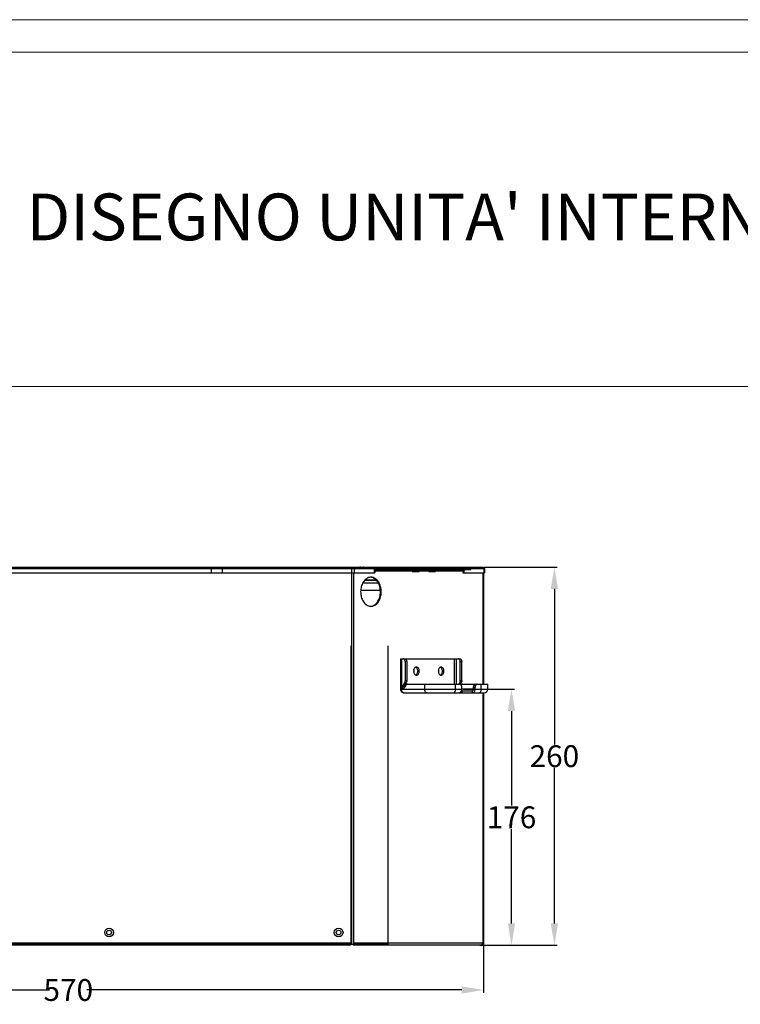
# Model space of a CAD drawing. Units: millimetres. Extents: x 1411 to 5029, y -1891 to 603.
# Drawn here: x 2725 to 3220, y -74 to 603 of the extents above; entities that cross this region are included whole.
import ezdxf

# ---------------------------------------------------------------- set-up
doc = ezdxf.new("R2010")
doc.units = ezdxf.units.MM
doc.header["$LTSCALE"] = 46.255
doc.header["$PDMODE"] = 3
doc.header["$PDSIZE"] = 8
doc.layers.get('0').update_dxf_attribs({"linetype": 'CONTINUOUS'})
doc.layers.get('Defpoints').update_dxf_attribs({"linetype": 'CONTINUOUS'})
doc.layers.add('NO STAMPA', color=120, linetype='CONTINUOUS', lineweight=0, plot=False)
doc.layers.add('Testi', color=7, linetype='CONTINUOUS', lineweight=0)
doc.styles.add('CALIBRI', font='calibri.ttf')
doc.styles.get("Standard").update_dxf_attribs({"font": 'txt', "width": 0.65})
doc.dimstyles.get("Standard").update_dxf_attribs({"dimtxt": 3.5, "dimasz": 3, "dimexe": 2, "dimexo": 1, "dimtad": 1, "dimdec": 1, "dimdsep": 46, "dimtxsty": 'Standard', "dimcen": 0.09, "dimadec": 0, "dimazin": 0, "dimtol": 1, "dimtp": 0.1, "dimtm": 0.1, "dimtfac": 1, "dimtdec": 1, "dimtofl": 0, "dimtmove": 0, "dimatfit": 3, "dimfxl": 1, "dimtolj": 1, "dimarcsym": 0})

# ---------------------------------------------------------------- blocks, each defined once
blk = doc.blocks.new('*D4')
at = {"color": 0, "lineweight": -2, "transparency": 16777216}
for p, q in [((3043.9, 226.65), (3094.17, 226.65)), ((3092.17, 211.65), (3092.17, 104.8)), ((3092.17, -18.3), (3092.17, 88.55)), ((3041.94, -33.3), (3094.17, -33.3))]:
    blk.add_line(p, q, dxfattribs=at)
at = {"color": 0, "transparency": 16777216}
for points in [[(3094.67, 211.65), (3089.67, 211.65), (3092.17, 226.65)], [(3089.67, -18.3), (3094.67, -18.3), (3092.17, -33.3)]]:
    blk.add_solid(points, dxfattribs=at)
at = {"layer": 'Defpoints', "color": 0, "transparency": 16777216}
for p in [(3042.9, 226.65), (3040.94, -33.3), (3092.17, -33.3)]:
    blk.add_point(p, dxfattribs=at)
at = {"color": 0, "transparency": 16777216, "insert": (3092.17, 96.67), "char_height": 15, "attachment_point": 5}
blk.add_mtext('\\A1;260', dxfattribs=at)
blk = doc.blocks.new('*D5')
at = {"color": 0, "lineweight": -2, "transparency": 16777216}
for p, q in [((2472.63, -32.8), (2472.63, -66.01)), ((3043.5, -33.55), (3043.5, -66.01)), ((2487.63, -64.01), (2745.25, -64.01)), ((3028.5, -64.01), (2770.88, -64.01))]:
    blk.add_line(p, q, dxfattribs=at)
at = {"color": 0, "transparency": 16777216}
for points in [[(2487.63, -61.51), (2487.63, -66.51), (2472.63, -64.01)], [(3028.5, -66.51), (3028.5, -61.51), (3043.5, -64.01)]]:
    blk.add_solid(points, dxfattribs=at)
at = {"layer": 'Defpoints', "color": 0, "transparency": 16777216}
for p in [(2472.63, -31.8), (3043.5, -32.55), (3043.5, -64.01)]:
    blk.add_point(p, dxfattribs=at)
at = {"color": 0, "transparency": 16777216, "insert": (2758.07, -64.01), "char_height": 15, "attachment_point": 5}
blk.add_mtext('\\A1;570', dxfattribs=at)
blk = doc.blocks.new('*D9')
at = {"color": 0, "lineweight": -2, "transparency": 16777216}
for p, q in [((3029.49, 142.65), (3064.71, 142.65)), ((3062.71, 127.65), (3062.71, 62.8)), ((3062.71, -18.3), (3062.71, 46.55)), ((3041.94, -33.3), (3064.71, -33.3))]:
    blk.add_line(p, q, dxfattribs=at)
at = {"color": 0, "transparency": 16777216}
for points in [[(3065.21, 127.65), (3060.21, 127.65), (3062.71, 142.65)], [(3060.21, -18.3), (3065.21, -18.3), (3062.71, -33.3)]]:
    blk.add_solid(points, dxfattribs=at)
at = {"layer": 'Defpoints', "color": 0, "transparency": 16777216}
for p in [(3028.49, 142.65), (3040.94, -33.3), (3062.71, -33.3)]:
    blk.add_point(p, dxfattribs=at)
at = {"color": 0, "transparency": 16777216, "insert": (3062.71, 54.67), "char_height": 15, "attachment_point": 5}
blk.add_mtext('\\A1;176', dxfattribs=at)

msp = doc.modelspace()

# ---------------------------------------------------------------- linework, layer by layer
at = {"linetype": 'Continuous', "lineweight": 0, "transparency": 33554687}
for p, q in [((1432.88, 580.48), (5007.06, 580.48)), ((1432.88, 350.69), (5007.06, 350.69))]:
    msp.add_line(p, q, dxfattribs=at)
at = {"color": 7, "linetype": 'Continuous'}
for p, q in [((2473.9, 226.65), (2956.75, 226.65)), ((2599.63, 226.4), (2968.21, 226.4)), ((2599.63, 225.65), (2998.02, 225.65)), ((2856.2, 226.4), (2856.2, 222.65)), ((2863.79, 226.4), (2863.79, 222.65)), ((2929.26, 226.65), (2929.26, 226.4)), ((2935.05, 226.4), (2935.05, 226.65)), ((2938.02, 226.65), (2938.02, 226.4)), ((2952.83, 226.4), (2952.83, 222.65)), ((2953.82, 226.4), (2953.82, 226.65)), ((2954.6, 225.65), (2954.6, 222.65)), ((2956.75, 226.65), (3042.9, 226.65)), ((2956.75, 226.65), (2956.75, 226.4)), ((2959.02, 226.55), (2974.13, 226.55)), ((2968.21, 225.65), (2968.21, 222.65)), ((2968.74, 225.65), (2968.74, 224.9)), ((2968.74, 224.9), (3034.8, 224.9)), ((2968.74, 224.9), (2968.74, 222.65)), ((2968.74, 224.15), (3029.18, 224.15)), ((2972.63, 224.9), (2972.63, 225.65)), ((2974.11, 226.65), (2974.11, 226.55)), ((2977.87, 226.65), (2977.87, 225.65)), ((2979.7, 224.9), (2979.7, 225.65)), ((2985.16, 226.65), (2985.16, 225.65)), ((2985.55, 226.55), (2999.68, 226.55)), ((2992.61, 226.55), (2992.61, 225.65)), ((2992.65, 226.65), (2992.65, 226.55)), ((2992.65, 225.75), (3016.03, 225.75)), ((2994.5, 223.65), (2994.5, 224.15)), ((2994.5, 223.65), (2999.2, 223.65)), ((2996.85, 224.9), (2996.85, 223.65)), ((2998.02, 225.65), (3015.62, 225.65)), ((2999.2, 223.65), (2999.2, 224.15)), ((2999.68, 225.75), (2999.68, 225.65)), ((2999.72, 226.65), (2999.72, 225.75)), ((3005.81, 223.65), (3005.81, 224.15)), ((3005.81, 223.65), (3010.51, 223.65)), ((3008.16, 224.9), (3008.16, 223.65)), ((3010.51, 223.65), (3010.51, 224.15)), ((3014.53, 225.75), (3014.53, 225.65)), ((3014.57, 226.65), (3014.57, 225.75)), ((3015.62, 225.65), (3044.25, 225.65)), ((3015.99, 225.75), (3015.99, 225.65)), ((3016.03, 226.65), (3016.03, 225.75)), ((3016.03, 226.55), (3042.75, 226.55)), ((3017.74, 225.65), (3017.74, 226.55)), ((3017.78, 225.65), (3017.78, 226.65)), ((3028.92, 226.4), (3043.5, 226.4)), ((3029.45, 224.9), (3029.45, 222.65)), ((3029.98, 224.9), (3029.98, 222.65)), ((3031.5, 226.4), (3031.5, 226.55)), ((3031.54, 226.4), (3031.54, 226.65)), ((3033.34, 224.9), (3033.34, 225.65)), ((3034.8, 224.9), (3034.8, 225.65)), ((3041.39, 226.55), (3041.39, 226.4)), ((3041.43, 226.65), (3041.43, 226.4)), ((3042.9, 226.65), (3042.9, 226.4)), ((3043.59, 225.65), (3043.59, 222.65)), ((3044.25, 225.65), (3044.25, 222.65)), ((2599.63, 222.65), (2968.74, 222.65)), ((2952.83, 222.65), (2952.83, -32.55)), ((2954.07, 222.65), (2954.07, -32.55)), ((2970.03, 217.35), (2961.61, 217.35)), ((2968.82, 217.45), (2961.72, 217.45)), ((2969.81, 217.55), (2961.83, 217.55)), ((2966.35, 217.55), (2966.35, 217.45)), ((2966.62, 217.55), (2966.62, 217.45)), ((2968.82, 217.35), (2968.82, 217.45)), ((3029.45, 222.65), (3028.92, 222.65)), ((3029.45, 222.65), (3044.25, 222.65)), ((3043.06, 222.65), (3043.06, 146.15)), ((3043.5, 222.65), (3043.5, 146.15)), ((2972.54, 210.55), (2959.11, 210.55)), ((2959.12, 210.65), (2972.53, 210.65)), ((2970.85, 215.55), (2960.44, 215.55)), ((2970.85, 215.55), (2970.85, 216.12)), ((2970.85, 215.65), (2971.19, 215.65)), ((2972.63, 209.65), (2973.16, 209.65)), ((2952.59, -32.55), (2952.59, 172.45)), ((2977.99, -32.55), (2977.99, 172.45)), ((2986.39, 163.65), (2988.18, 163.65)), ((2986.39, 163.65), (2986.39, 142.65)), ((2987.12, 163.65), (2987.12, 142.65)), ((2988.18, 163.65), (3027.08, 163.65)), ((3023.54, 146.15), (3023.54, 163.65)), ((3024.95, 146.15), (3024.95, 163.65)), ((2990.66, 161.65), (2989.6, 161.65)), ((2989.6, 161.65), (2989.6, 148.39)), ((2990.66, 161.65), (2990.66, 148.39)), ((3027.43, 161.65), (3028.49, 161.65)), ((3027.43, 148.39), (3027.43, 161.65)), ((3028.49, 148.39), (3028.49, 161.65)), ((2995.86, 155.15), (2995.43, 155.15)), ((2998.26, 155.15), (2999.32, 155.15)), ((3012.83, 155.15), (3012.4, 155.15)), ((3015.23, 155.15), (3016.29, 155.15)), ((2986.39, 142.65), (3028.49, 142.65)), ((2987.67, 143.42), (2987.12, 142.65)), ((2989.18, 146.97), (2987.67, 144.84)), ((2987.67, 144.84), (2988.73, 144.84)), ((2987.67, 143.42), (2988.67, 143.42)), ((2990.18, 145.56), (2988.67, 143.42)), ((2990.24, 146.97), (2988.73, 144.84)), ((2990.24, 146.97), (2989.18, 146.97)), ((2990.66, 148.39), (2989.6, 148.39)), ((2991.18, 146.15), (3027.08, 146.15)), ((3003.03, 142.65), (3003.03, 146.15)), ((3024.25, 142.65), (3024.25, 146.15)), ((3027.01, 146.97), (3026.43, 146.15)), ((3027.01, 146.97), (3028.08, 146.97)), ((3027.43, 148.39), (3028.49, 148.39)), ((3028.08, 146.97), (3027.43, 146.07)), ((3028.49, 142.65), (3028.49, 144.15)), ((3037.68, 142.65), (3028.49, 142.65)), ((3029.01, 146.15), (3039.1, 146.15)), ((3036.62, 144.15), (3037.68, 144.15)), ((3036.62, 142.65), (3036.62, 144.15)), ((3037.68, 142.65), (3037.68, 144.15)), ((3037.68, 142.65), (3046.32, 142.65)), ((3039.1, 146.15), (3046.32, 146.15)), ((3041.92, 142.65), (3041.92, 146.15)), ((3046.32, 142.65), (3046.32, 146.15)), ((2988.89, 140.15), (3043.82, 140.15)), ((3028.2, 141.35), (3028.2, 140.15)), ((3028.33, 141.65), (3035.91, 141.65)), ((3028.49, 141.65), (3028.49, 140.15)), ((3035.91, 140.15), (3035.91, 141.65)), ((3043.06, 140.15), (3043.06, -32.55)), ((3043.5, 140.15), (3043.5, -32.55)), ((2952.83, -31.8), (2599.63, -31.8)), ((2952.33, -32.55), (2599.63, -32.55)), ((2951.33, -33.3), (2599.63, -33.3)), ((2951.52, -33.3), (2951.33, -33.3)), ((2952.29, -32.84), (2952.29, -32.77)), ((2952.33, -32.55), (2954.07, -32.55)), ((2953.96, -32.55), (2953.96, -33.3)), ((2954.07, -33.3), (2953.96, -33.3)), ((2954.06, -32.73), (2954.07, -32.76)), ((3043.06, -31.8), (2954.07, -31.8)), ((2977.99, -32.55), (2954.07, -32.55)), ((2954.07, -32.76), (2954.07, -32.76)), ((2954.07, -33.3), (2954.07, -32.76)), ((3040.94, -33.3), (2954.07, -33.3)), ((2954.29, -32.77), (2954.09, -32.53)), ((3042, -33.3), (3041, -33.3)), ((3042, -33), (3042, -33.3)), ((3043.5, -32.55), (3042.53, -32.55)), ((3042.99, -32.64), (3043.15, -32.77))]:
    msp.add_line(p, q, dxfattribs=at)
msp.add_lwpolyline([(2954.02, -32.55), (2954.02, -32.56), (2954.06, -32.73)], dxfattribs=at)
for centre, radius in [((2786.08, -24.55), 3), ((2786.08, -24.55), 1.6), ((2943.88, -24.55), 3), ((2943.88, -24.55), 1.6)]:
    msp.add_circle(centre, radius, dxfattribs=at)
for centre, radius, start, end in [((2953.57, 225.64), 1.03, 0.03229, 6.76099), ((2967.18, 225.64), 1.03, 0.03229, 6.76099), ((2967.71, 225.64), 1.03, 0.03229, 6.76099), ((2993.75, 224.15), 0.75, 0, 90), ((2999.95, 224.15), 0.75, 90, 180), ((3005.06, 224.15), 0.75, 0, 90), ((3011.26, 224.15), 0.75, 90, 180), ((3028.42, 225.64), 1.03, 0.03229, 6.76099), ((3028.94, 225.64), 1.04, 6.71817, 13.61174), ((3028.95, 225.64), 1.03, 0.03229, 6.76099), ((3043.5, 225.65), 0.75, 0, 90), ((3042.55, 225.64), 1.04, 0.05133, 10.77477), ((2966.09, 214.58), 5.07, 93.0532, 101.50112), ((2966.09, 214.62), 5.02, 90.00061, 93.03456), ((2966.08, 214.58), 5.06, 78.50156, 89.96664), ((2966.09, 204.71), 5.07, 258.49888, 266.9468), ((2966.09, 204.67), 5.02, 266.96544, 269.99939), ((2966.08, 204.71), 5.06, 270.03336, 281.49844), ((2990.66, 142.65), 3.54, 180, 180.37289), ((3043.82, 142.65), 2.5, 270, 360), ((2948.88, -30.05), 4.26, 320.3485, 322.8659), ((2947.59, -29.06), 5.89, 322.84039, 324.58078), ((2945.24, -27.4), 8.77, 324.60672, 326.28559), ((2941.51, -24.9), 13.25, 326.22815, 326.77229), ((2952.16, -32.79), 2.13, 6.70496, 8.46661), ((3040.94, -31.3), 2, 270.00185, 272.67087), ((3040.93, -31.26), 2.04, 272.7085, 284.28434), ((3040.92, -31.21), 2.09, 284.28533, 288.3197), ((3040.89, -31.12), 2.19, 288.36305, 297.87226), ((3040.84, -31.03), 2.29, 297.85154, 301.99339), ((3042, -31.8), 1.5, 270, 326.62758), ((3040.77, -30.92), 2.43, 302.0279, 310.30431), ((3040.67, -30.8), 2.58, 310.30007, 316.6434), ((3040.61, -30.74), 2.67, 316.61824, 319.35093), ((3040.56, -30.7), 2.73, 319.3597, 323.49321), ((3040.51, -30.66), 2.79, 323.48727, 327.7857), ((3040.48, -30.65), 2.82, 327.78409, 335.75645)]:
    msp.add_arc(centre, radius, start, end, dxfattribs=at)
for centre, end_param in [((2988.17, 144.13), 3.927054), ((2989.23, 144.13), 2.294934)]:
    msp.add_ellipse(centre, major_axis=(0, 1), ratio=0.707107, start_param=0.785462, end_param=end_param, dxfattribs=at)
for points, knots in [([(2954.07, 226.39), (2954.2, 226.39), (2954.48, 226.22), (2954.57, 225.93), (2954.59, 225.77)], [0, 0, 0, 0, 0.442924, 1, 1, 1, 1]), ([(2958.53, 226.55), (2958.45, 226.52), (2958.35, 226.48), (2958.26, 226.42), (2958.23, 226.4)], [0, 0, 0, 0, 0.746717, 1, 1, 1, 1]), ([(2959.02, 226.65), (2958.89, 226.65), (2958.73, 226.62), (2958.57, 226.57), (2958.53, 226.55)], [0, 0, 0, 0, 0.746944, 1, 1, 1, 1]), ([(2961.06, 226.55), (2961.01, 226.55), (2960.8, 226.53), (2960.6, 226.48), (2960.47, 226.41)], [0, 0, 0, 0, 0.247889, 1, 1, 1, 1]), ([(2967.68, 226.39), (2967.72, 226.39), (2967.9, 226.36), (2968.04, 226.21), (2968.11, 226.09)], [0, 0, 0, 0, 0.230111, 1, 1, 1, 1]), ([(2968.37, 226.36), (2968.4, 226.35), (2968.51, 226.28), (2968.59, 226.17), (2968.64, 226.09)], [0, 0, 0, 0, 0.231551, 1, 1, 1, 1]), ([(2972.09, 226.65), (2972.21, 226.65), (2972.38, 226.62), (2972.54, 226.57), (2972.58, 226.55)], [0, 0, 0, 0, 0.746944, 1, 1, 1, 1]), ([(2974.13, 226.55), (2974.27, 226.55), (2974.56, 226.5), (2974.82, 226.36), (2974.94, 226.28)], [0, 0, 0, 0, 0.492312, 1, 1, 1, 1]), ([(2974.94, 226.28), (2975, 226.24), (2975.21, 226.06), (2975.39, 225.84), (2975.49, 225.65)], [0, 0, 0, 0, 0.242243, 1, 1, 1, 1]), ([(2975.23, 226.01), (2975.29, 226.16), (2975.47, 226.43), (2975.78, 226.55), (2975.93, 226.55)], [0, 0, 0, 0, 0.530037, 1, 1, 1, 1]), ([(3028.39, 225.65), (3028.39, 225.72), (3028.41, 226), (3028.58, 226.29), (3028.77, 226.36)], [0, 0, 0, 0, 0.283524, 1, 1, 1, 1]), ([(3029.18, 224.15), (3029.11, 224.15), (3029.01, 224.19), (3028.96, 224.28), (3028.95, 224.3)], [0, 0, 0, 0, 0.724642, 1, 1, 1, 1]), ([(3029.63, 226.35), (3029.71, 226.31), (3029.8, 226.22), (3029.86, 226.12), (3029.88, 226.09)], [0, 0, 0, 0, 0.729049, 1, 1, 1, 1]), ([(3043.24, 226.35), (3043.32, 226.31), (3043.41, 226.22), (3043.47, 226.12), (3043.49, 226.09)], [0, 0, 0, 0, 0.728982, 1, 1, 1, 1]), ([(2965.08, 219.54), (2964.22, 219.37), (2962.48, 218.5), (2960.54, 216.18), (2959.3, 213.11), (2959.02, 210.82), (2959.02, 209.65)], [0, 0, 0, 0, 0.211803, 0.45025, 0.7166, 1, 1, 1, 1]), ([(2972.63, 209.65), (2972.63, 210.82), (2972.35, 213.11), (2971.1, 216.18), (2969.16, 218.5), (2967.42, 219.37), (2966.56, 219.54)], [0, 0, 0, 0, 0.2834, 0.54975, 0.788197, 1, 1, 1, 1]), ([(2973.16, 209.65), (2973.16, 210.82), (2972.88, 213.11), (2971.63, 216.18), (2969.69, 218.5), (2967.95, 219.37), (2967.09, 219.54)], [0, 0, 0, 0, 0.2834, 0.54975, 0.788197, 1, 1, 1, 1]), ([(2961.06, 215.55), (2961.01, 215.55), (2960.82, 215.55), (2960.64, 215.6), (2960.51, 215.66)], [0, 0, 0, 0, 0.248139, 1, 1, 1, 1]), ([(2959.02, 209.65), (2959.02, 208.47), (2959.3, 206.18), (2960.54, 203.12), (2962.48, 200.79), (2964.22, 199.92), (2965.08, 199.75)], [0, 0, 0, 0, 0.2834, 0.54975, 0.788197, 1, 1, 1, 1]), ([(2966.56, 199.75), (2967.42, 199.92), (2969.16, 200.79), (2971.1, 203.12), (2972.35, 206.18), (2972.63, 208.47), (2972.63, 209.65)], [0, 0, 0, 0, 0.211803, 0.45025, 0.7166, 1, 1, 1, 1]), ([(2967.09, 199.75), (2967.95, 199.92), (2969.69, 200.79), (2971.63, 203.12), (2972.88, 206.18), (2973.16, 208.47), (2973.16, 209.65)], [0, 0, 0, 0, 0.211803, 0.45025, 0.7166, 1, 1, 1, 1]), ([(2989.6, 161.65), (2989.6, 161.9), (2989.53, 162.4), (2989.24, 163.06), (2988.77, 163.52), (2988.37, 163.65), (2988.18, 163.65)], [0, 0, 0, 0, 0.288005, 0.555334, 0.790507, 1, 1, 1, 1]), ([(2989.24, 163.65), (2989.43, 163.65), (2989.83, 163.52), (2990.3, 163.06), (2990.59, 162.4), (2990.66, 161.9), (2990.66, 161.65)], [0, 0, 0, 0, 0.209493, 0.444666, 0.711995, 1, 1, 1, 1]), ([(3027.43, 161.65), (3027.43, 161.9), (3027.36, 162.4), (3027.07, 163.06), (3026.6, 163.52), (3026.2, 163.65), (3026.01, 163.65)], [0, 0, 0, 0, 0.288005, 0.555334, 0.790507, 1, 1, 1, 1]), ([(3027.08, 163.65), (3027.26, 163.65), (3027.67, 163.52), (3028.13, 163.06), (3028.42, 162.4), (3028.49, 161.9), (3028.49, 161.65)], [0, 0, 0, 0, 0.209493, 0.444666, 0.711995, 1, 1, 1, 1]), ([(2996.84, 157.79), (2996.63, 157.71), (2996.23, 157.42), (2995.78, 156.8), (2995.5, 156.01), (2995.43, 155.44), (2995.43, 155.15)], [0, 0, 0, 0, 0.215513, 0.456559, 0.721344, 1, 1, 1, 1]), ([(2997.38, 157.9), (2997.33, 157.9), (2997.15, 157.89), (2996.97, 157.84), (2996.84, 157.79)], [0, 0, 0, 0, 0.247659, 1, 1, 1, 1]), ([(2998.26, 155.15), (2998.26, 155.44), (2998.2, 156.01), (2997.91, 156.8), (2997.47, 157.42), (2997.06, 157.71), (2996.85, 157.79)], [0, 0, 0, 0, 0.278656, 0.543441, 0.784487, 1, 1, 1, 1]), ([(2999.32, 155.15), (2999.32, 155.5), (2999.23, 156.19), (2998.82, 157.09), (2998.27, 157.64), (2997.77, 157.86), (2997.5, 157.9), (2997.38, 157.9)], [0, 0, 0, 0, 0.287468, 0.554294, 0.789054, 0.896404, 1, 1, 1, 1]), ([(3013.81, 157.79), (3013.6, 157.71), (3013.2, 157.42), (3012.75, 156.8), (3012.47, 156.01), (3012.4, 155.44), (3012.4, 155.15)], [0, 0, 0, 0, 0.215513, 0.456559, 0.721344, 1, 1, 1, 1]), ([(3014.35, 157.9), (3014.3, 157.9), (3014.12, 157.89), (3013.94, 157.84), (3013.81, 157.79)], [0, 0, 0, 0, 0.247659, 1, 1, 1, 1]), ([(3015.23, 155.15), (3015.23, 155.44), (3015.17, 156.01), (3014.88, 156.8), (3014.44, 157.42), (3014.03, 157.71), (3013.82, 157.79)], [0, 0, 0, 0, 0.278656, 0.543441, 0.784487, 1, 1, 1, 1]), ([(3016.29, 155.15), (3016.29, 155.5), (3016.2, 156.19), (3015.79, 157.09), (3015.24, 157.64), (3014.74, 157.86), (3014.47, 157.9), (3014.35, 157.9)], [0, 0, 0, 0, 0.287468, 0.554294, 0.789054, 0.896404, 1, 1, 1, 1]), ([(2995.43, 155.15), (2995.43, 154.85), (2995.5, 154.28), (2995.78, 153.49), (2996.23, 152.87), (2996.63, 152.59), (2996.84, 152.5)], [0, 0, 0, 0, 0.278656, 0.543441, 0.784487, 1, 1, 1, 1]), ([(2996.84, 152.5), (2996.89, 152.48), (2997.06, 152.42), (2997.24, 152.4), (2997.38, 152.4)], [0, 0, 0, 0, 0.254581, 1, 1, 1, 1]), ([(2996.85, 152.5), (2997.06, 152.59), (2997.47, 152.87), (2997.91, 153.49), (2998.2, 154.28), (2998.26, 154.85), (2998.26, 155.15)], [0, 0, 0, 0, 0.215513, 0.456559, 0.721344, 1, 1, 1, 1]), ([(2997.38, 152.4), (2997.5, 152.4), (2997.77, 152.43), (2998.27, 152.65), (2998.82, 153.2), (2999.23, 154.1), (2999.32, 154.79), (2999.32, 155.15)], [0, 0, 0, 0, 0.103596, 0.210946, 0.445706, 0.712532, 1, 1, 1, 1]), ([(3012.4, 155.15), (3012.4, 154.85), (3012.47, 154.28), (3012.75, 153.49), (3013.2, 152.87), (3013.6, 152.59), (3013.81, 152.5)], [0, 0, 0, 0, 0.278656, 0.543441, 0.784487, 1, 1, 1, 1]), ([(3013.81, 152.5), (3013.86, 152.48), (3014.03, 152.42), (3014.21, 152.4), (3014.35, 152.4)], [0, 0, 0, 0, 0.254581, 1, 1, 1, 1]), ([(3013.82, 152.5), (3014.03, 152.59), (3014.44, 152.87), (3014.88, 153.49), (3015.17, 154.28), (3015.23, 154.85), (3015.23, 155.15)], [0, 0, 0, 0, 0.215513, 0.456559, 0.721344, 1, 1, 1, 1]), ([(3014.35, 152.4), (3014.47, 152.4), (3014.74, 152.43), (3015.24, 152.65), (3015.79, 153.2), (3016.2, 154.1), (3016.29, 154.79), (3016.29, 155.15)], [0, 0, 0, 0, 0.103596, 0.210946, 0.445706, 0.712532, 1, 1, 1, 1]), ([(2986.39, 142.65), (2986.39, 142.32), (2986.52, 141.66), (2987.08, 140.83), (2987.91, 140.28), (2988.57, 140.15), (2988.89, 140.15)], [0, 0, 0, 0, 0.250051, 0.50001, 0.749967, 1, 1, 1, 1]), ([(2987.11, 142.65), (2987.11, 142.64), (2987.11, 142.63), (2987.12, 142.62), (2987.12, 142.62)], [0, 0, 0, 0, 0.300361, 1, 1, 1, 1]), ([(2988.89, 140.15), (2988.66, 140.15), (2988.16, 140.3), (2987.58, 140.87), (2987.21, 141.68), (2987.13, 142.3), (2987.12, 142.62)], [0, 0, 0, 0, 0.209629, 0.444762, 0.711978, 1, 1, 1, 1]), ([(2989.18, 146.97), (2989.25, 147.07), (2989.5, 147.5), (2989.6, 148.01), (2989.6, 148.39)], [0, 0, 0, 0, 0.235616, 1, 1, 1, 1]), ([(2991.18, 146.15), (2991, 146.15), (2990.59, 146.02), (2990.31, 145.73), (2990.18, 145.56)], [0, 0, 0, 0, 0.471072, 1, 1, 1, 1]), ([(2990.66, 148.39), (2990.66, 148.26), (2990.63, 147.76), (2990.46, 147.27), (2990.24, 146.97)], [0, 0, 0, 0, 0.263157, 1, 1, 1, 1]), ([(3003.18, 141.64), (3003.16, 141.72), (3003.07, 142.05), (3003.03, 142.39), (3003.03, 142.65)], [0, 0, 0, 0, 0.246219, 1, 1, 1, 1]), ([(3024.1, 141.64), (3024.12, 141.72), (3024.21, 142.05), (3024.25, 142.39), (3024.25, 142.65)], [0, 0, 0, 0, 0.246219, 1, 1, 1, 1]), ([(3026.72, 140.15), (3026.96, 140.15), (3027.46, 140.3), (3028.04, 140.88), (3028.41, 141.7), (3028.49, 142.32), (3028.49, 142.65)], [0, 0, 0, 0, 0.209467, 0.444656, 0.71203, 1, 1, 1, 1]), ([(3027.01, 146.97), (3027.08, 147.07), (3027.33, 147.5), (3027.43, 148.01), (3027.43, 148.39)], [0, 0, 0, 0, 0.235616, 1, 1, 1, 1]), ([(3028.49, 144.15), (3028.49, 144.4), (3028.42, 144.9), (3028.13, 145.56), (3027.67, 146.02), (3027.26, 146.15), (3027.08, 146.15)], [0, 0, 0, 0, 0.288005, 0.555334, 0.790507, 1, 1, 1, 1]), ([(3029.01, 146.15), (3028.83, 146.15), (3028.44, 146.03), (3028.15, 145.75), (3028.03, 145.58)], [0, 0, 0, 0, 0.472031, 1, 1, 1, 1]), ([(3028.49, 148.39), (3028.49, 148.26), (3028.46, 147.76), (3028.29, 147.27), (3028.08, 146.97)], [0, 0, 0, 0, 0.263157, 1, 1, 1, 1]), ([(3035.91, 141.65), (3036.01, 141.65), (3036.21, 141.71), (3036.44, 141.94), (3036.59, 142.27), (3036.62, 142.52), (3036.62, 142.65)], [0, 0, 0, 0, 0.209467, 0.444656, 0.71203, 1, 1, 1, 1]), ([(3036.62, 144.15), (3036.62, 144.4), (3036.69, 144.9), (3036.98, 145.56), (3037.45, 146.02), (3037.85, 146.15), (3038.04, 146.15)], [0, 0, 0, 0, 0.288005, 0.555334, 0.790507, 1, 1, 1, 1]), ([(3037.53, 141.64), (3037.56, 141.72), (3037.64, 142.05), (3037.68, 142.39), (3037.68, 142.65)], [0, 0, 0, 0, 0.246219, 1, 1, 1, 1]), ([(3039.1, 146.15), (3038.91, 146.15), (3038.51, 146.02), (3038.05, 145.56), (3037.75, 144.9), (3037.68, 144.4), (3037.68, 144.15)], [0, 0, 0, 0, 0.209493, 0.444666, 0.711995, 1, 1, 1, 1]), ([(3041.78, 141.64), (3041.8, 141.72), (3041.89, 142.05), (3041.92, 142.39), (3041.92, 142.65)], [0, 0, 0, 0, 0.246219, 1, 1, 1, 1]), ([(3004.8, 140.15), (3004.63, 140.15), (3004.27, 140.22), (3003.8, 140.54), (3003.42, 141.03), (3003.25, 141.43), (3003.18, 141.64)], [0, 0, 0, 0, 0.219219, 0.454987, 0.715236, 1, 1, 1, 1]), ([(3022.48, 140.15), (3022.65, 140.15), (3023.01, 140.22), (3023.48, 140.54), (3023.86, 141.03), (3024.03, 141.43), (3024.1, 141.64)], [0, 0, 0, 0, 0.219219, 0.454987, 0.715236, 1, 1, 1, 1]), ([(3035.91, 140.15), (3036.09, 140.15), (3036.44, 140.22), (3036.92, 140.54), (3037.3, 141.03), (3037.47, 141.43), (3037.53, 141.64)], [0, 0, 0, 0, 0.219219, 0.454987, 0.715236, 1, 1, 1, 1]), ([(3040.16, 140.15), (3040.33, 140.15), (3040.69, 140.22), (3041.16, 140.54), (3041.54, 141.03), (3041.71, 141.43), (3041.78, 141.64)], [0, 0, 0, 0, 0.219219, 0.454987, 0.715236, 1, 1, 1, 1]), ([(2952.29, -32.84), (2952.27, -32.86), (2952.19, -32.95), (2952.11, -33.03), (2952.04, -33.09)], [0, 0, 0, 0, 0.265499, 1, 1, 1, 1]), ([(2954.07, -31.8), (2954.09, -31.86), (2954.18, -32.08), (2954.24, -32.31), (2954.27, -32.48)], [0, 0, 0, 0, 0.267351, 1, 1, 1, 1]), ([(2954.26, -33.06), (2954.25, -33.08), (2954.23, -33.14), (2954.2, -33.2), (2954.17, -33.24)], [0, 0, 0, 0, 0.292097, 1, 1, 1, 1]), ([(2954.29, -32.77), (2954.29, -32.8), (2954.29, -32.89), (2954.27, -32.99), (2954.26, -33.06)], [0, 0, 0, 0, 0.277926, 1, 1, 1, 1])]:
    msp.add_open_spline(points, degree=3, knots=knots, dxfattribs=at)
for points in [[(2968.11, 226.09), (2968.16, 225.99), (2968.19, 225.88), (2968.2, 225.77)], [(2968.21, 226.39), (2968.26, 226.39), (2968.32, 226.38), (2968.37, 226.36)], [(2968.53, 225.62), (2968.6, 225.64), (2968.67, 225.65), (2968.74, 225.65)], [(2968.74, 224.9), (2968.67, 224.9), (2968.59, 224.87), (2968.53, 224.83)], [(2968.64, 226.09), (2968.69, 225.99), (2968.72, 225.88), (2968.73, 225.77)], [(2977.93, 226.05), (2977.88, 225.92), (2977.84, 225.78), (2977.83, 225.65)], [(2985.03, 226.05), (2985.08, 225.92), (2985.11, 225.78), (2985.12, 225.65)], [(3028.77, 226.36), (3028.81, 226.38), (3028.87, 226.39), (3028.92, 226.39)], [(3028.92, 226.39), (3028.98, 226.39), (3029.05, 226.38), (3029.1, 226.35)], [(3028.95, 224.3), (3028.94, 224.33), (3028.94, 224.37), (3028.95, 224.4)], [(3028.95, 224.4), (3028.97, 224.49), (3029.01, 224.58), (3029.06, 224.66)], [(3029.06, 224.66), (3029.11, 224.73), (3029.17, 224.79), (3029.24, 224.83)], [(3029.1, 226.35), (3029.13, 226.33), (3029.17, 226.31), (3029.19, 226.28)], [(3029.19, 226.28), (3029.26, 226.23), (3029.31, 226.16), (3029.35, 226.09)], [(3029.3, 226.36), (3029.34, 226.38), (3029.4, 226.39), (3029.45, 226.39)], [(3029.35, 226.09), (3029.4, 225.99), (3029.43, 225.88), (3029.44, 225.77)], [(3029.45, 226.39), (3029.51, 226.39), (3029.58, 226.38), (3029.63, 226.35)], [(3029.88, 226.09), (3029.91, 226.02), (3029.93, 225.96), (3029.95, 225.89)], [(3043.06, 226.39), (3043.12, 226.39), (3043.19, 226.38), (3043.24, 226.35)], [(3043.49, 226.09), (3043.53, 226.01), (3043.55, 225.92), (3043.57, 225.84)], [(2995.86, 155.15), (2995.86, 155.56), (2995.8, 155.99), (2995.67, 156.39)], [(3012.83, 155.15), (3012.83, 155.56), (3012.77, 155.99), (3012.64, 156.39)], [(2995.67, 153.91), (2995.8, 154.3), (2995.86, 154.73), (2995.86, 155.15)], [(3012.64, 153.91), (3012.77, 154.3), (3012.83, 154.73), (3012.83, 155.15)], [(2951.49, -33.28), (2951.44, -33.3), (2951.38, -33.3), (2951.33, -33.3)], [(2951.61, -33.24), (2951.57, -33.26), (2951.53, -33.27), (2951.49, -33.28)], [(2951.78, -33.25), (2951.7, -33.28), (2951.61, -33.3), (2951.52, -33.3)], [(2951.69, -33.2), (2951.66, -33.21), (2951.63, -33.23), (2951.61, -33.24)], [(2951.87, -33.07), (2951.81, -33.12), (2951.75, -33.16), (2951.69, -33.2)], [(2951.9, -33.19), (2951.86, -33.21), (2951.82, -33.23), (2951.78, -33.25)], [(2951.98, -32.97), (2951.94, -33.01), (2951.91, -33.04), (2951.87, -33.07)], [(2952.04, -33.09), (2951.99, -33.12), (2951.95, -33.16), (2951.9, -33.19)], [(2952.16, -32.77), (2952.1, -32.84), (2952.04, -32.91), (2951.98, -32.97)], [(2952.54, -32.53), (2952.46, -32.64), (2952.38, -32.74), (2952.29, -32.84)], [(2952.83, -31.8), (2952.75, -31.92), (2952.68, -32.04), (2952.6, -32.16)], [(2954.17, -33.24), (2954.15, -33.27), (2954.11, -33.3), (2954.07, -33.3)], [(2954.28, -32.54), (2954.29, -32.62), (2954.29, -32.69), (2954.29, -32.77)]]:
    msp.add_open_spline(points, degree=3, dxfattribs=at)
at = {"layer": 'NO STAMPA', "linetype": 'Continuous', "lineweight": 0, "transparency": 33554687}
msp.add_line((1410.55, 602.81), (5029.4, 602.81), dxfattribs=at)

# ---------------------------------------------------------------- texts
at = {"layer": 'Testi', "lineweight": 0, "transparency": 33554687, "insert": (2729.27, 467.26), "char_height": 32.1317, "width": 2614.4793, "attachment_point": 4, "style": 'CALIBRI'}
msp.add_mtext("{\\C7;DISEGNO UNITA' INTERNE TIPO CASSETTA MULTI SPLIT MODELLO LSBK (25-35-50) - XM}", dxfattribs=at)

# ---------------------------------------------------------------- dimensions: what is measured, and where the dimension line sits
for base, p1, picture, middle in [((3092.17, -33.3), (3042.9, 226.65), '*D4', (3092.17, 96.67)), ((3062.71, -33.3), (3028.49, 142.65), '*D9', (3062.71, 54.67))]:
    dim = msp.add_linear_dim(base=base, p1=p1, p2=(3040.94, -33.3), angle=90, dimstyle='Standard', override={"dimtxt": 15, "dimasz": 15, "dimtad": 0, "dimtih": 1, "dimtoh": 1, "dimdec": 0, "dimzin": 0, "dimcen": 5.0292, "dimtol": 0, "dimtdec": 4, "dimtzin": 0})
    dim.commit()
    dim.dimension.update_dxf_attribs({"geometry": picture, "text_midpoint": middle})
dim = msp.add_linear_dim(base=(3043.5, -64.01), p1=(2472.63, -31.8), p2=(3043.5, -32.55), text='570', dimstyle='Standard', override={"dimtxt": 15, "dimasz": 15, "dimtad": 0, "dimtih": 1, "dimtoh": 1, "dimdec": 0, "dimzin": 0, "dimcen": 5.0292, "dimtol": 0, "dimtdec": 4, "dimtzin": 0})
dim.commit()
dim.dimension.update_dxf_attribs({"geometry": '*D5', "text_midpoint": (2758.07, -64.01)})

doc.saveas('drawing.dxf')
